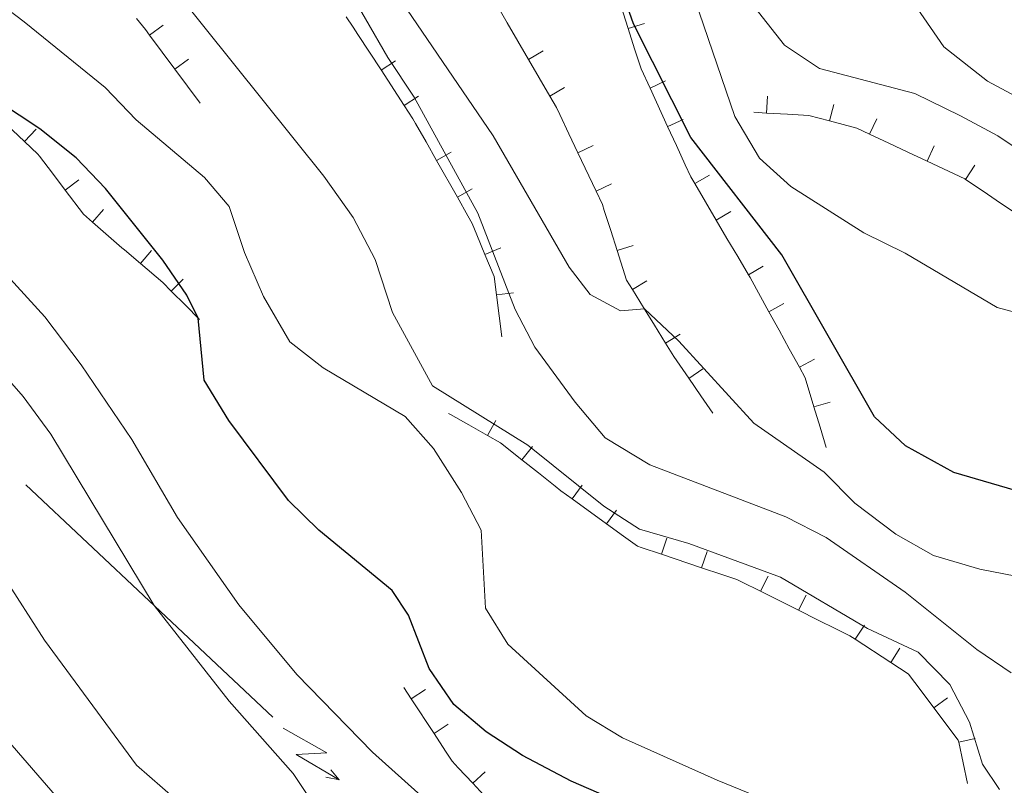
# Model space of a CAD drawing. Units: metres. Extents: x 621561 to 628492, y 706566 to 711319.
# Drawn here: x 623215 to 623331, y 707646 to 707736 of the extents above; entities that cross this region are included whole.
import ezdxf

# ---------------------------------------------------------------- set-up
doc = ezdxf.new("R2010")
doc.units = ezdxf.units.M
doc.header["$MEASUREMENT"] = 0
for name, color, linetype, lineweight in [('Edificios construcciones cerramientos', 7, 'Continuous', 5), ('Líneas de conducción', 7, 'Continuous', 5), ('Relieve y altimetría', 7, 'Continuous', 5)]:
    doc.layers.add(name, color=color, linetype=linetype, lineweight=lineweight)

msp = doc.modelspace()

# ---------------------------------------------------------------- linework, layer by layer
at = {"layer": 'Edificios construcciones cerramientos', "color": 1, "linetype": 'Continuous', "lineweight": 15}
for p, q in [((623286.2641923116, 707734.8175665082, 725.210309696743), (623284.7434605488, 707739.5797587777, 725.1159714980636)), ((623271.9991865363, 707735.5063897083, 727.5334797861051), (623270.7447514222, 707737.6687222363, 727.5601365322821)), ((623273.2536216504, 707733.3440571802, 727.5068230399282), (623271.9991865363, 707735.5063897083, 727.5334797861051)), ((623232.8400778589, 707730.0148098301, 743.2969602746158), (623229.8601557182, 707734.0296196605, 743.3339205492317)), ((623255.7873289401, 707732.0218379425, 735.3546741969585), (623254.422640424, 707734.1164309853, 735.3372030779752)), ((623287.024558193, 707732.4364703735, 725.2574787960828), (623286.2641923116, 707734.8175665082, 725.210309696743)), ((623274.5080567647, 707731.1817246522, 727.4801662937514), (623273.2536216504, 707733.3440571802, 727.5068230399282)), ((623257.1520174562, 707729.9272449, 735.3721453159419), (623255.7873289401, 707732.0218379425, 735.3546741969585)), ((623277.0169269932, 707726.8570595959, 727.4268528013976), (623274.5080567647, 707731.1817246522, 727.4801662937514)), ((623234.3300389296, 707728.007404915, 743.278480137308), (623232.8400778589, 707730.0148098301, 743.2969602746158)), ((623259.8813944885, 707725.7380588148, 735.4070875539085), (623257.1520174562, 707729.9272449, 735.3721453159419)), ((623288.847591761, 707727.8037960839, 725.5589795745725), (623287.8120400272, 707730.066991779, 725.323230022982)), ((623235.8200000001, 707726, 743.26), (623234.3300389296, 707728.007404915, 743.278480137308)), ((623290.9186952291, 707723.2774046934, 726.0304786777536), (623288.847591761, 707727.8037960839, 725.5589795745725)), ((623302.5631537361, 707724.853611355, 719.52), (623301.0900000001, 707724.94, 719.52)), ((623305.0588661898, 707724.7072578468, 719.52), (623302.5631537361, 707724.853611355, 719.52)), ((623307.5545786433, 707724.560904339, 719.52), (623305.0588661898, 707724.7072578468, 719.52)), ((623262.4420501841, 707721.4478226355, 735.5132562342515), (623261.2111691302, 707723.6225552554, 735.4392977159969)), ((623279.2725310868, 707722.4111292067, 727.6825380807418), (623278.2032611705, 707724.6621199339, 727.4832829856973)), ((623280.3418010029, 707720.1601384794, 727.8817931757862), (623279.2725310868, 707722.4111292067, 727.6825380807418)), ((623291.9542469631, 707721.0142089983, 726.2662282293442), (623290.9186952291, 707723.2774046934, 726.0304786777536)), ((623316.9665703769, 707721.3080328412, 719.4934204926167), (623314.7055376905, 707722.3745576933, 719.5094183653965)), ((623263.6729312378, 707719.2730900154, 735.587214752506), (623262.4420501841, 707721.4478226355, 735.5132562342515)), ((623319.2276030632, 707720.2415079891, 719.4774226198368), (623316.9665703769, 707721.3080328412, 719.4934204926167)), ((623282.4803408347, 707715.658157025, 728.2803033658753), (623280.3418010029, 707720.1601384794, 727.8817931757862)), ((623292.989798697, 707718.751013303, 726.5019777809347), (623291.9542469631, 707721.0142089983, 726.2662282293442)), ((623321.4886357493, 707719.174983137, 719.4614247470571), (623319.2276030632, 707720.2415079891, 719.4774226198368)), ((623218.4076519657, 707717.7702144978, 752.2978881623122), (623216.9029059438, 707719.7643545528, 752.2022594431793)), ((623266.1346933455, 707714.9236247751, 735.7351317890153), (623263.6729312378, 707719.2730900154, 735.587214752506)), ((623219.9123979874, 707715.7760744428, 752.3935168814452), (623218.4076519657, 707717.7702144978, 752.2978881623122)), ((623328.0805682372, 707715.6381417501, 719.4446629652525), (623326.0041131503, 707717.0303105016, 719.4305053169321)), ((623296.6423934589, 707712.2315149708, 727.0494600739064), (623294.1109934163, 707716.5301871463, 726.7126643600815)), ((623330.1570233242, 707714.2459729987, 719.4588206135729), (623328.0805682372, 707715.6381417501, 719.4446629652525)), ((623267.3655743995, 707712.7488921552, 735.8090903072698), (623266.1346933455, 707714.9236247751, 735.7351317890153)), ((623332.2334784111, 707712.8538042472, 719.4729782618934), (623330.1570233242, 707714.2459729987, 719.4588206135729)), ((623284.2104570931, 707711.0039884862, 728.7686836845032), (623283.4556238675, 707713.3721448383, 728.5002394740086)), ((623225.0127520419, 707710.3479679283, 752.8031620831739), (623223.1353438601, 707711.9896662722, 752.62948115006)), ((623297.9080934802, 707710.082178883, 727.2178579308188), (623296.6423934589, 707712.2315149708, 727.0494600739064)), ((623284.9652903185, 707708.6358321342, 729.0371278949979), (623284.2104570931, 707711.0039884862, 728.7686836845032)), ((623269.3900337911, 707708.1844355713, 735.84), (623268.4355649678, 707710.4950608688, 735.84)), ((623299.1737935015, 707707.9328427953, 727.3862557877313), (623297.9080934802, 707710.082178883, 727.2178579308188)), ((623228.7819032664, 707707.1092379778, 752.5689607601088), (623226.8920791512, 707708.7122488699, 752.8989924143566)), ((623300.4394935227, 707705.7835067078, 727.5546536446437), (623299.1737935015, 707707.9328427953, 727.3862557877313)), ((623234.0867462051, 707702.1970861768, 750.7592916614452), (623232.4234924102, 707703.8641723539, 751.5985833228904)), ((623288.0714448912, 707701.9368967144, 729.9742211510376), (623286.7688322554, 707704.0411171264, 729.6200223663178)), ((623271.0692766705, 707700.9386335576, 735.9507359064978), (623270.748553341, 707703.4172671151, 735.8914718129956)), ((623235.75, 707700.53, 749.92), (623234.0867462051, 707702.1970861768, 750.7592916614452)), ((623289.3740575272, 707699.8326763026, 730.3284199357574), (623288.0714448912, 707701.9368967144, 729.9742211510376)), ((623271.3899999999, 707698.46, 736.01), (623271.0692766705, 707700.9386335576, 735.9507359064978)), ((623304.0536333728, 707699.2438177473, 728.2005664178032), (623302.8521415137, 707701.4253283117, 727.9827844833037)), ((623290.6766701629, 707697.7284558909, 730.6826187204772), (623289.3740575272, 707699.8326763026, 730.3284199357574)), ((623305.2551252318, 707697.0623071829, 728.4183483523027), (623304.0536333728, 707699.2438177473, 728.2005664178032)), ((623306.4566170906, 707694.8807966188, 728.6361302868022), (623305.2551252318, 707697.0623071829, 728.4183483523027)), ((623294.83556393, 707691.5254005636, 731.3028404366829), (623293.42112786, 707693.580801127, 731.1456808733659)), ((623296.25, 707689.47, 731.46), (623294.83556393, 707691.5254005636, 731.3028404366829)), ((623308.8759685385, 707687.8227339992, 729.0575946066097), (623308.1619370771, 707690.2154679985, 728.9351892132194)), ((623265.3116813416, 707689.3096557001, 740.7664041996888), (623265.0800000001, 707689.44, 740.76)), ((623267.4898935475, 707688.0841899714, 740.8266149435908), (623265.3116813416, 707689.3096557001, 740.7664041996888)), ((623269.6681057534, 707686.8587242428, 740.8868256874929), (623267.4898935475, 707688.0841899714, 740.8266149435908)), ((623309.5900000001, 707685.4299999999, 729.1800000000001), (623308.8759685385, 707687.8227339992, 729.0575946066097)), ((623275.694488646, 707682.4259907543, 741.0367458607358), (623273.7389070098, 707683.9827547572, 740.9899879313214)), ((623277.6500702822, 707680.8692267516, 741.0835037901502), (623275.694488646, 707682.4259907543, 741.0367458607358)), ((623283.6956730308, 707676.4325303417, 741.1475531456672), (623279.6493799172, 707679.36957329, 741.1116260148023)), ((623285.7188195877, 707674.9640088675, 741.1655167110997), (623283.6956730308, 707676.4325303417, 741.1475531456672)), ((623290.1803840059, 707672.8357336635, 741.1196249145501), (623287.8093635342, 707673.6267481726, 741.1702012897986)), ((623294.9224249492, 707671.2537046459, 741.0184721640529), (623290.1803840059, 707672.8357336635, 741.1196249145501)), ((623297.2934454207, 707670.4626901369, 740.9678957888043), (623294.9224249492, 707671.2537046459, 741.0184721640529)), ((623301.8681945305, 707668.4751042284, 740.8942873070454), (623299.630930318, 707669.5903770791, 740.9228409794266)), ((623306.3427229554, 707666.2445585269, 740.8371799622827), (623301.8681945305, 707668.4751042284, 740.8942873070454)), ((623308.5799871678, 707665.1292856762, 740.8086262899013), (623306.3427229554, 707666.2445585269, 740.8371799622827)), ((623310.8172513803, 707664.0140128254, 740.78007261752), (623308.5799871678, 707665.1292856762, 740.8086262899013)), ((623317.2019599462, 707660.0966307328, 740.8229471504594), (623313.0122212544, 707662.8248326716, 740.7681395222246)), ((623320.7937015945, 707656.7278672061, 740.8706603606022), (623319.289267503, 707658.7244297373, 740.8502612542798)), ((623260.69563939, 707655.8187609308, 752.5909531353848), (623259.8300000001, 707657.1400000001, 752.3100000000001)), ((623322.2981356857, 707654.7313046749, 740.8910594669246), (623320.7937015945, 707656.7278672061, 740.8706603606022)), ((623263.3934278858, 707651.701083753, 753.4665511559117), (623260.69563939, 707655.8187609308, 752.5909531353848)), ((623264.7423221336, 707649.6422451644, 753.9043501661752), (623263.3934278858, 707651.701083753, 753.4665511559117)), ((623325.7439526995, 707648.2537288237, 740.8882579854991), (623325.2179053989, 707650.6974576474, 740.9265159709983)), ((623326.27, 707645.81, 740.85), (623325.7439526995, 707648.2537288237, 740.8882579854991)), ((623267.9410521041, 707645.8480266815, 754.1932304271609), (623266.2383997736, 707647.6784431224, 754.1697635497125)), ((623271.3463567649, 707642.1871937995, 754.2401641820576), (623267.9410521041, 707645.8480266815, 754.1932304271609))]:
    msp.add_line(p, q, dxfattribs=at)
at = {"layer": 'Edificios construcciones cerramientos', "color": 1, "linetype": 'Continuous', "lineweight": 15, "extrusion": (-0.3648146198235189, -0.2789550156257803, 0.8883098515834676), "elevation": -424129.0109421821, "flags": 128}
msp.add_lwpolyline([(-183646.4154044052, 822004.8929313223), (-183647.2377282694, 822004.9061692585), (-183648.9139889994, 822004.8399145128)], dxfattribs=at)
at = {"layer": 'Edificios construcciones cerramientos', "color": 1, "linetype": 'Continuous', "lineweight": 15, "flags": 128}
for points, elevation in [([(623231.4686439261, 707735.2205132458), (623229.8626761164, 707734.028511822)], 743.3339205492317), ([(623288.1714348784, 707735.4241039259), (623286.2662188236, 707734.8157029194)], 725.210309696743), ([(623276.2404007725, 707732.1839452293), (623274.510436405, 707731.1803400847)], 727.4801662937514), ([(623234.448566067, 707731.2057034157), (623232.8425982574, 707730.0137019919)], 743.2969602746158), ([(623258.8301809069, 707731.0177627956), (623257.1544655529, 707729.9259853219)], 735.3721453159419), ([(623290.6684876287, 707728.6343381281), (623288.8498268349, 707727.802188552)], 725.5589795745725), ([(623278.7492710012, 707727.859280173), (623277.0193066334, 707726.8556750286)], 727.4268528013976), ([(623261.5595579394, 707726.8285767103), (623259.8838425851, 707725.7367992366)], 735.4070875539085), ([(623302.6827040208, 707726.8514025295), (623302.5656211951, 707724.8548325677)], 719.52), ([(623310.483483407, 707725.8645920639), (623309.9758475949, 707723.9300880234)], 719.52), ([(623292.7395910968, 707724.1079467374), (623290.9209303029, 707723.2757971613)], 726.0304786777536), ([(623309.9731880862, 707723.9293761759), (623307.5700000001, 707724.56), (623307.5545786433, 707724.560904339)], 719.52), ([(623315.5615199266, 707724.1836337724), (623314.7082825752, 707722.3747705873)], 719.5094183653965), ([(623216.4950729716, 707722.9654038555), (623215.1269080646, 707721.5065944823)], 752.0360418183583), ([(623265.4158439147, 707720.2568162216), (623263.6752960072, 707719.2716801995)], 735.587214752506), ([(623282.1505985686, 707721.0167090911), (623280.3440589008, 707720.1585631666)], 727.8817931757862), ([(623322.3446179852, 707720.9840592162), (623321.4913806338, 707719.1751960311)], 719.4614247470571), ([(623327.1206119137, 707718.6913018802), (623326.0068590532, 707717.0301111729)], 719.4305053169321), ([(623221.5114075153, 707716.9796650617), (623219.9149270775, 707715.7749865933)], 752.3935168814452), ([(623295.8367650632, 707717.543683111), (623294.1133820347, 707716.5288181263)], 726.7126643600815), ([(623267.8776060224, 707715.9073509814), (623266.1370581149, 707714.9222149593)], 735.7351317890153), ([(623284.2891384005, 707716.5147276369), (623282.4825987327, 707715.6565817122)], 728.2803033658753), ([(623224.4545815091, 707713.494682509), (623223.138041911, 707711.9891183337)], 752.62948115006), ([(623298.3681651058, 707713.2450109355), (623296.6447820773, 707712.2301459508)], 727.0494600739064), ([(623230.0783406701, 707708.6339385731), (623228.7846092582, 707707.1087307076)], 752.5689607601088), ([(623271.2407074408, 707708.9463206606), (623269.392207203, 707708.1827456022)], 735.84), ([(623286.8728581809, 707709.2413457157), (623284.96731583, 707708.633967458)], 729.0371278949979), ([(623302.1652651697, 707706.7970026725), (623300.4418821412, 707705.7821376878)], 727.5546536446437), ([(623233.8419870001, 707705.2760274974), (623232.4261469718, 707703.8634422736)], 751.5985833228904), ([(623288.4717808433, 707705.0925104658), (623286.7712505499, 707704.0398012367)], 729.6200223663178), ([(623272.73367679, 707703.6717209215), (623270.7502125544, 707703.4150701344)], 735.8914718129956), ([(623304.6063580103, 707702.3887525855), (623302.8544897554, 707701.4238911355)], 727.9827844833037), ([(623292.3796187509, 707698.7798492305), (623290.6790884575, 707697.7271400013)], 730.6826187204772), ([(623308.2108335872, 707695.8442208925), (623306.4589653322, 707694.8793594425)], 728.6361302868022), ([(623295.0711861919, 707694.7133952067), (623293.4236070171, 707693.5796038404)], 731.1456808733659), ([(623310.0804134023, 707690.7854771542), (623308.1639276354, 707690.2135660544)], 728.9351892132194), ([(623270.651515878, 707688.6018152831), (623269.670858837, 707686.8587399065)], 740.8868256874929), ([(623274.9872565675, 707685.5470709752), (623273.7416274804, 707683.9823319626)], 740.9899879313214), ([(623280.826964, 707680.9878308638), (623279.6521164912, 707679.3692718344)], 741.1116260148023), ([(623284.8732571136, 707678.0507879155), (623283.6984096051, 707676.432228886)], 741.1475531456672), ([(623290.8160254846, 707674.7334748888), (623290.1830843405, 707672.8362702325)], 741.1196249145501), ([(623295.5580664279, 707673.1514458712), (623294.9251252839, 707671.2542412148)], 741.0184721640529), ([(623302.7632198685, 707670.265185649), (623301.8709433873, 707668.4752575271)], 740.8942873070454), ([(623307.2377482934, 707668.0346399476), (623306.3454718122, 707666.2447118259)], 740.8371799622827), ([(623314.106315929, 707664.5006664016), (623313.0149695862, 707662.8246702324)], 740.7681395222246), ([(623318.2960546208, 707661.7724644628), (623317.204708278, 707660.0964682933)], 740.8229471504594), ([(623262.3710131792, 707656.9135597772), (623260.6980906944, 707655.8175076069)], 752.5909531353848), ([(623323.8979672319, 707655.9338024382), (623322.3006640321, 707654.7302150975)], 740.8910594669246), ([(623265.0688014496, 707652.7958829443), (623263.3958791904, 707651.6998304299)], 753.4665511559117), ([(623327.1749537713, 707651.1162935528), (623325.2197417554, 707650.6954064262)], 740.9265159709983), ([(623269.4080771646, 707647.209386046), (623267.9436794955, 707645.8472041686)], 754.1932304271609)]:
    msp.add_lwpolyline(points, dxfattribs=dict(at, elevation=elevation))
at = {"layer": 'Edificios construcciones cerramientos', "color": 1, "linetype": 'Continuous', "lineweight": 15, "extrusion": (0.822313255442186, 0.5373234421561124, 0.1873083779054776), "elevation": 892930.2396409209, "flags": 128}
msp.add_lwpolyline([(251541.9336581773, -169518.2537908835), (251542.9643442612, -169518.2611237446), (251544.4324033863, -169518.2010476608)], dxfattribs=at)
at = {"layer": 'Edificios construcciones cerramientos', "color": 1, "linetype": 'Continuous', "lineweight": 15, "extrusion": (-0.5152096906211111, -0.1478002430794727, 0.8442239411647527), "elevation": -425114.2615092198, "flags": 128}
msp.add_lwpolyline([(-508418.043430354, 670938.9154249006), (-508418.2859300063, 670938.8720845466), (-508420.5381910976, 670938.7927525528)], dxfattribs=at)
at = {"layer": 'Edificios construcciones cerramientos', "color": 1, "linetype": 'Continuous', "lineweight": 15, "extrusion": (0.6444081379883562, 0.3655609803735709, 0.6716422569513428), "elevation": 660850.6762454554, "flags": 128}
msp.add_lwpolyline([(308037.321928017, -598113.5655295858), (308038.2360539192, -598113.664443606), (308039.8164283424, -598113.6416964661)], dxfattribs=at)
at = {"layer": 'Edificios construcciones cerramientos', "color": 1, "linetype": 'Continuous', "lineweight": 15, "extrusion": (0.05128419010598962, 0.1567834128456365, 0.9863006100077438), "elevation": 143661.8097634933, "flags": 128}
msp.add_lwpolyline([(-372306.3408013301, -854410.1248505763), (-372301.9139552778, -854412.2226090443), (-372301.8134916071, -854412.235362248)], dxfattribs=at)
at = {"layer": 'Edificios construcciones cerramientos', "color": 1, "linetype": 'Continuous', "lineweight": 15, "extrusion": (0.2820817956691069, 0.1916256037956151, 0.9400582367715622), "elevation": 312119.9638795248, "flags": 128}
msp.add_lwpolyline([(235190.2181054146, -858250.8337293223), (235190.8679617137, -858250.8903185506), (235192.7152581585, -858250.9281834126)], dxfattribs=at)
at = {"layer": 'Edificios construcciones cerramientos', "color": 1, "linetype": 'Continuous', "lineweight": 15, "extrusion": (-0.008866069400099182, -0.03378691312178558, 0.9993897324443021), "elevation": -28719.03549581278, "flags": 128}
msp.add_lwpolyline([(423269.7970219718, 842265.1573062306), (423268.1714062304, 842265.460237351), (423264.8250064852, 842265.4602373512)], dxfattribs=at)
at = {"layer": 'Edificios construcciones cerramientos', "color": 1, "linetype": 'Continuous', "lineweight": 15, "extrusion": (-0.1748801378705324, -0.08492182414707218, 0.9809205988059978), "elevation": -168351.2605866061, "flags": 128}
msp.add_lwpolyline([(-364394.0821661226, 853312.3371164799), (-364394.396396949, 853312.2740563531), (-364396.4269350519, 853311.4821262187)], dxfattribs=at)
at = {"layer": 'Edificios construcciones cerramientos', "color": 1, "linetype": 'Continuous', "lineweight": 15, "extrusion": (0.03991920950126038, 0.06967716574151825, 0.9967705600021619), "elevation": 74911.50531248364, "flags": 128}
msp.add_lwpolyline([(-189036.8657761419, -920897.68689295), (-189036.7767679244, -920897.6931856372), (-189031.881615381, -920897.3018547762)], dxfattribs=at)
at = {"layer": 'Edificios construcciones cerramientos', "color": 1, "linetype": 'Continuous', "lineweight": 15, "extrusion": (0.1895058375617052, 0.187115364680211, 0.96388556262174), "elevation": 251242.9770326183, "flags": 128}
msp.add_lwpolyline([(65668.07229176373, -906599.9309418541), (65668.97234514507, -906600.1662419443), (65670.44034496183, -906600.7220545537)], dxfattribs=at)
at = {"layer": 'Edificios construcciones cerramientos', "color": 1, "linetype": 'Continuous', "lineweight": 15, "extrusion": (-0.1467751433523392, -0.06341623822921581, 0.9871349644414161), "elevation": -135611.1502888254, "flags": 128}
msp.add_lwpolyline([(-402479.0588709222, 841952.5677163054), (-402480.3485881584, 841951.9455283217), (-402483.8130233012, 841951.0919178005)], dxfattribs=at)
at = {"layer": 'Edificios construcciones cerramientos', "color": 1, "linetype": 'Continuous', "lineweight": 15, "extrusion": (0.1549377170275449, 0.1598957239063598, 0.9748987954237883), "elevation": 210440.6716386403, "flags": 128}
msp.add_lwpolyline([(44874.03442432254, -918173.2182079861), (44874.68904260069, -918173.5785943656), (44876.32562851894, -918174.2060257494)], dxfattribs=at)
at = {"layer": 'Edificios construcciones cerramientos', "color": 1, "linetype": 'Continuous', "lineweight": 15, "extrusion": (-0.2162285787243033, -0.08931930122306897, 0.9722485608998815), "elevation": -197265.2354919496, "flags": 128}
msp.add_lwpolyline([(-416145.3933561218, 822938.434821337), (-416146.8485240504, 822938.434821337), (-416147.884969012, 822938.3027005631)], dxfattribs=at)
at = {"layer": 'Edificios construcciones cerramientos', "color": 1, "linetype": 'Continuous', "lineweight": 15, "extrusion": (0.6525764541610163, 0.7541004118738344, 0.07400365049339415), "elevation": 940442.3440382681, "flags": 128}
msp.add_lwpolyline([(-8163.999918174231, -69032.5568527524), (-8163.616934459656, -69032.50570491789), (-8161.508453414193, -69032.65294657566)], dxfattribs=at)
at = {"layer": 'Edificios construcciones cerramientos', "color": 1, "linetype": 'Continuous', "lineweight": 15, "extrusion": (-0.1797991750256519, 0.05403040628044969, 0.9822183931576849), "elevation": -73112.263766585, "flags": 128}
msp.add_lwpolyline([(-857139.6360369967, 386391.226066964), (-857140.5160430158, 386390.2139202503), (-857143.5173218385, 386388.1213023249)], dxfattribs=at)
at = {"layer": 'Edificios construcciones cerramientos', "color": 1, "linetype": 'Continuous', "lineweight": 15, "extrusion": (0.08393590738402366, 0.03467208933729327, 0.9958677671621908), "elevation": 77585.20253044557, "flags": 128}
msp.add_lwpolyline([(416137.9684853295, -842686.6688652816), (416140.0644971464, -842687.2356409417), (416142.8932071648, -842687.2356409417)], dxfattribs=at)
at = {"layer": 'Edificios construcciones cerramientos', "color": 1, "linetype": 'Continuous', "lineweight": 15, "extrusion": (-0.5705344810480758, -0.7441514553457431, 0.3474608142539463), "elevation": -881953.2967314867, "flags": 128}
msp.add_lwpolyline([(63997.23772784742, 327607.5608175163), (63995.81534929504, 327608.1062154844), (63992.37333366112, 327608.5956720805)], dxfattribs=at)
at = {"layer": 'Edificios construcciones cerramientos', "color": 1, "linetype": 'Continuous', "lineweight": 15, "extrusion": (0.4623288530500929, 0.3365306136544825, 0.8203652709072485), "elevation": 526931.2994775351, "flags": 128}
msp.add_lwpolyline([(205355.2152240004, -754666.1010470954), (205359.7849715413, -754666.8054129737), (205360.1586386514, -754666.8497371934)], dxfattribs=at)
at = {"layer": 'Edificios construcciones cerramientos', "color": 1, "linetype": 'Continuous', "lineweight": 15, "extrusion": (0.6864876702392035, 0.511897395439368, 0.5164259241671957), "elevation": 790527.3319106903, "flags": 128}
msp.add_lwpolyline([(194738.3313232913, -475887.5366281255), (194741.4356982912, -475887.7651386845), (194743.2969152207, -475888.0773789387)], dxfattribs=at)
at = {"layer": 'Edificios construcciones cerramientos', "color": 1, "linetype": 'Continuous', "lineweight": 15, "extrusion": (-0.1893907602211458, -0.006287096398646742, 0.9818816692258444), "elevation": -121782.3951459924, "flags": 128}
msp.add_lwpolyline([(-686620.3874644735, 634870.4819911472), (-686623.8440170928, 634869.5574858375), (-686625.1068039762, 634868.903802854)], dxfattribs=at)
at = {"layer": 'Edificios construcciones cerramientos', "color": 1, "linetype": 'Continuous', "lineweight": 15, "extrusion": (-0.03660726134521845, -0.01597407766867329, 0.9992020502678315), "elevation": -33380.54484001201, "flags": 128}
msp.add_lwpolyline([(-399345.3613612119, 853637.1264831377), (-399348.1953385741, 853635.6245597687), (-399349.6253948899, 853634.5436005248)], dxfattribs=at)
at = {"layer": 'Edificios construcciones cerramientos', "color": 1, "linetype": 'Continuous', "lineweight": 15, "extrusion": (0.1418393259737633, 0.207248993928903, 0.9679511661869964), "elevation": 235788.7625921914, "flags": 128}
msp.add_lwpolyline([(-114667.0738414641, -905838.4416159005), (-114665.4565045177, -905838.4879091424), (-114664.5769531816, -905838.5535948526)], dxfattribs=at)
at = {"layer": 'Edificios construcciones cerramientos', "color": 1, "linetype": 'Continuous', "lineweight": 15, "extrusion": (0.04683561932396907, 0.07670721286447127, 0.995953025125736), "elevation": 84213.91279827317, "flags": 128}
msp.add_lwpolyline([(-163185.3923154103, -924969.5936923777), (-163184.9203933706, -924969.4846667736), (-163182.9111976606, -924969.6458154647)], dxfattribs=at)
at = {"layer": 'Edificios construcciones cerramientos', "color": 1, "linetype": 'Continuous', "lineweight": 15, "extrusion": (0.03858717835200649, 0.0518579422156308, 0.9979087049905873), "elevation": 61489.03610372141, "flags": 128}
msp.add_lwpolyline([(-77601.04320230836, -937814.6962817002), (-77600.4262609214, -937814.5855280268), (-77598.64717272343, -937813.9992609834)], dxfattribs=at)
at = {"layer": 'Edificios construcciones cerramientos', "color": 1, "linetype": 'Continuous', "lineweight": 15, "extrusion": (0.09535298664655087, 0.1661521583238927, 0.9814791226622679), "elevation": 177741.5115061603, "flags": 128}
msp.add_lwpolyline([(-188376.0619603326, -906768.2989384602), (-188375.3206231515, -906768.3414271548), (-188373.5663032295, -906768.2366471337)], dxfattribs=at)
at = {"layer": 'Edificios construcciones cerramientos', "color": 1, "linetype": 'Continuous', "lineweight": 15, "extrusion": (-0.01261999000993334, 0.0007069819335869622, 0.9999201148235267), "elevation": -6625.190191937201, "flags": 128}
msp.add_lwpolyline([(623279.0005837274, 707663.5851729603), (623278.9813144619, 707663.6107432293), (623276.9130976901, 707664.9573742987)], dxfattribs=at)
at = {"layer": 'Edificios construcciones cerramientos', "color": 1, "linetype": 'Continuous', "lineweight": 15, "extrusion": (-0.04799672768308044, -0.02596422671895514, 0.9985099764462061), "elevation": -47551.35137040872, "flags": 128}
msp.add_lwpolyline([(-325837.1557871534, 883670.4152299063), (-325837.37431835, 883670.4790756628), (-325842.0929988483, 883669.7654800597)], dxfattribs=at)
at = {"layer": 'Edificios construcciones cerramientos', "color": 1, "linetype": 'Continuous', "lineweight": 15, "extrusion": (0.5134789067315649, 0.4866983983417991, 0.7067277279074907), "elevation": 664978.0510682208, "flags": 128}
msp.add_lwpolyline([(84834.90497395827, -663199.698433697), (84835.94502395438, -663199.7122340477), (84837.35945421876, -663200.0735839074)], dxfattribs=at)
at = {"layer": 'Líneas de conducción', "color": 6, "linetype": 'Continuous', "lineweight": 5}
for p, q in [((623215.2717777514, 707681.0408048297, 765.874384383517), (623229.830847302, 707667.3365981833, 766.3521018888476)), ((623229.830847302, 707667.3365981833, 766.3521018888476), (623244.3899168526, 707653.6323915368, 766.8298193941782))]:
    msp.add_line(p, q, dxfattribs=at)
at = {"layer": 'Líneas de conducción', "color": 6, "linetype": 'Continuous', "lineweight": 5, "extrusion": (0.2489033807612724, -0.966706229339094, 0.05938158976147553), "elevation": -528914.7230391713, "flags": 128}
msp.add_lwpolyline([(780008.9242150411, 32294.66478146556), (780013.1695065296, 32225.66802678505), (780009.6148902013, 32237.63915153415), (780013.771788873, 32167.44523517454)], dxfattribs=at)
at = {"layer": 'Líneas de conducción', "color": 6, "linetype": 'Continuous', "lineweight": 5, "extrusion": (0.6394329144369315, -0.7687534110786701, 0.01198919887236511), "elevation": -145469.0747224371, "flags": 128}
msp.add_lwpolyline([(931686.5207116478, 2574.121782666936), (931686.5207116478, 2447.117605357385)], dxfattribs=at)
at = {"layer": 'Líneas de conducción', "color": 6, "linetype": 'Continuous', "lineweight": 5, "extrusion": (0.981315465955425, -0.1906290588600712, 0.02608674366054261), "elevation": 476729.121500022, "flags": 128}
msp.add_lwpolyline([(813511.0377103835, -11610.38249257169), (813511.0377103838, -11673.3039057986)], dxfattribs=at)
at = {"layer": 'Relieve y altimetría', "color": 30, "linetype": 'Continuous', "lineweight": 5, "flags": 128}
for points, elevation in [([(623325.4099999999, 707724.52), (623320.04, 707727.1400000001), (623308.8, 707730.1100000001), (623304.6699999999, 707732.8700000001), (623300.6000000001, 707738.04), (623299.03, 707742.79), (623297.73, 707749.52), (623293.51, 707759.77), (623290.8999999999, 707763.44), (623287.6499999999, 707767.24), (623278.8700000001, 707775.94), (623275.1799999999, 707780.1100000001), (623268.3700000001, 707790.01), (623266.1300000001, 707795.03), (623262.98, 707800.1200000001), (623258.8999999999, 707802.99), (623243.03, 707811.23), (623238.94, 707814.1000000001), (623219.19, 707830.6200000001)], 715), ([(623224.6399999999, 707727.8600000001), (623215.1000000001, 707735.6100000001), (623211.1000000001, 707738.6200000001), (623200.3500000001, 707745.3), (623190.49, 707752.0900000001), (623167.75, 707769.8500000001), (623166.1599999999, 707772.46), (623166.1200000001, 707774.74), (623171, 707774.8800000001), (623169.28, 707779.56), (623156.0800000001, 707795.21), (623147.3500000001, 707803.1499999999), (623145.1699999999, 707804.71), (623144.6699999999, 707807.44), (623142.8500000001, 707812.0900000001), (623139.2, 707819.0900000001)], 745), ([(623318.9199999999, 707708.3300000001), (623314.05, 707710.74), (623305.45, 707716.1799999999), (623301.76, 707719.55), (623298.8400000001, 707724.4299999999), (623291.49, 707745.99), (623290.74, 707747.98), (623288.3400000001, 707752.3600000001), (623284.8500000001, 707756.26), (623275.79, 707762.8), (623271.95, 707766.6300000001), (623261.5700000001, 707788.28), (623257.6300000001, 707793.1100000001), (623253.69, 707796.9299999999), (623249.45, 707799.6200000001), (623233.31, 707807.78), (623228.6000000001, 707810.56), (623219.1300000001, 707817.0900000001)], 720), ([(623333.02, 707726.27), (623328.6200000001, 707728.6200000001), (623323.47, 707732.6599999999), (623319.53, 707738.3999999999), (623315.19, 707742.3500000001), (623310.6499999999, 707745.29), (623303.6599999999, 707752.99), (623302.8200000001, 707754.19), (623300.77, 707758.74), (623298.77, 707764.8700000001), (623296.53, 707769.8), (623293.4299999999, 707774.3700000001), (623285.6599999999, 707782.7), (623282.8500000001, 707786.8400000001), (623276.4299999999, 707797.97), (623273.1200000001, 707801.72), (623268.5700000001, 707806.04), (623264.53, 707810.51), (623255.23, 707817.1799999999)], 710), ([(623343.6399999999, 707667.99), (623327.7, 707671.0900000001), (623322.24, 707672.6799999999), (623317.8, 707675.2), (623312.99, 707678.8800000001), (623309.3500000001, 707682.53), (623301.06, 707688.31), (623292.22, 707697.97), (623288.1699999999, 707701.78), (623285.3600000001, 707701.52), (623281.79, 707703.45), (623279.3200000001, 707706.69), (623270.3500000001, 707722.1699999999), (623257.22, 707741.47), (623254.94, 707745.9299999999), (623246.98, 707755.1200000001), (623238.2, 707764.26), (623234.19, 707767.24), (623228.5700000001, 707770.8200000001), (623218.99, 707777.5900000001), (623200.95, 707788.8500000001)], 730), ([(623331.3999999999, 707658.8800000001), (623327.3400000001, 707661.6200000001), (623318.8999999999, 707668.3900000001), (623309.6000000001, 707674.8), (623304.8600000001, 707677.27), (623288.8200000001, 707683.3700000001), (623283.5700000001, 707686.5700000001), (623280.01, 707690.78), (623275.27, 707697.26), (623272.9299999999, 707701.6799999999), (623268.53, 707713.0700000001), (623261.06, 707726.72), (623257.95, 707731.4199999999), (623252.6699999999, 707740.56), (623249.01, 707746.1300000001), (623241.1000000001, 707754.5900000001), (623236.45, 707758.8300000001), (623221.73, 707768.48), (623205.54, 707775.8800000001)], 735), ([(623330.02, 707645.1300000001), (623328.03, 707648.0800000001), (623326.48, 707653.06), (623324.1799999999, 707657.49), (623320.4199999999, 707661.29), (623314.47, 707664.0900000001), (623304.23, 707670.1400000001), (623293.4199999999, 707674.1100000001), (623287.6100000001, 707675.79), (623283.4099999999, 707678.51), (623274.45, 707685.69), (623263.2, 707692.7), (623258.49, 707701.3300000001), (623256.44, 707707.5700000001), (623253.8600000001, 707712.54), (623250.4099999999, 707717.3999999999), (623232.5900000001, 707739.6699999999), (623223.72, 707747.53), (623218.9099999999, 707751.3800000001), (623213.5, 707754.8400000001)], 740), ([(623306.8300000001, 707642.0700000001), (623296.77, 707646.21), (623285.5800000001, 707651.19), (623281.3, 707653.8), (623272.1000000001, 707662.24), (623269.47, 707666.49), (623268.95, 707675.7), (623266.6100000001, 707680.1100000001), (623263.31, 707685.3200000001), (623260, 707689.0800000001), (623250.3400000001, 707694.8200000001), (623246.3899999999, 707697.8900000001), (623243.29, 707703.21), (623241.05, 707708.3999999999), (623239.24, 707713.8500000001), (623236.3300000001, 707717.26), (623228.3, 707724.05), (623224.6399999999, 707727.8600000001)], 745), ([(623473.1399999999, 707605.05), (623470.1399999999, 707610.4299999999), (623465.29, 707615.5700000001), (623462.76, 707619.9199999999), (623461.31, 707631.1300000001), (623458.75, 707634.49), (623449.55, 707640.3500000001), (623444.4099999999, 707642.94), (623418.9199999999, 707657.8600000001), (623411.8899999999, 707662.9199999999), (623400.95, 707669.52), (623395.48, 707674.05), (623381.47, 707688.8500000001), (623377.79, 707692.24), (623371.22, 707697.6200000001), (623367.1000000001, 707700.44), (623360.76, 707704.01), (623351.52, 707709.99), (623334.79, 707718.8300000001), (623329.8200000001, 707722.1599999999), (623325.4099999999, 707724.52)], 715), ([(623406.8800000001, 707637.7), (623396.77, 707652.6699999999), (623394.3999999999, 707657.0800000001), (623394.19, 707657.55), (623394.3700000001, 707667.5800000001), (623391.94, 707671.51), (623388.55, 707675.19), (623382.77, 707680.78), (623374.5, 707687.26), (623364.48, 707693.69), (623355.76, 707698.48), (623351.73, 707700.1799999999), (623346.79, 707700.97), (623334.5900000001, 707700.6400000001), (623329.76, 707701.9299999999), (623318.9199999999, 707708.3300000001)], 720), ([(623263.74, 707642.69), (623256.1499999999, 707649.51), (623247.2, 707658.6799999999), (623240.3999999999, 707666.8800000001), (623233.1699999999, 707677.1699999999), (623227.76, 707686.3600000001), (623221.81, 707695.1599999999), (623217.51, 707700.8300000001), (623213.03, 707705.76)], 755), ([(623253.2, 707637.3999999999), (623246.78, 707646.99), (623239.24, 707655.52), (623230.4199999999, 707666.8200000001), (623218.24, 707687.01), (623214.98, 707691.45), (623211.6599999999, 707695.19)], 760), ([(623297.02, 707603.94), (623292.02, 707603.74), (623286.78, 707604.6100000001), (623280.72, 707606.1200000001), (623275.8800000001, 707608.49), (623269.29, 707612.4299999999), (623255.7, 707622.6200000001), (623241.8, 707634.8800000001), (623232.9099999999, 707643.99), (623228.31, 707647.98), (623217.5, 707662.7), (623211.01, 707672.78)], 765), ([(623221.25, 707641.55), (623213.1799999999, 707650.8900000001)], 770)]:
    msp.add_lwpolyline(points, dxfattribs=dict(at, elevation=elevation))
at = {"layer": 'Relieve y altimetría', "color": 30, "linetype": 'Continuous', "lineweight": 25, "flags": 128}
for points, elevation in [([(623342.3899999999, 707677.3), (623324.6399999999, 707682.47), (623318.9299999999, 707685.6100000001), (623315.3, 707689.06), (623304.3800000001, 707708.1300000001), (623293.6399999999, 707721.96), (623286.9099999999, 707735.3800000001), (623285.23, 707740.0900000001), (623282.8899999999, 707744.48), (623269.6699999999, 707750.23), (623265.45, 707752.9199999999), (623261.73, 707757.21), (623258.0800000001, 707762.3800000001), (623250.6100000001, 707770.4199999999), (623241.06, 707774.45), (623228.2, 707778.78), (623223.02, 707781.28), (623219.53, 707784.8600000001), (623216.51, 707789.4199999999), (623211.8200000001, 707799.49)], 725), ([(623284.8999999999, 707643.77), (623279.55, 707646.1000000001), (623273.81, 707649.1200000001), (623269.53, 707651.8999999999), (623265.73, 707655.1400000001), (623262.8, 707659.3700000001), (623260.3700000001, 707665.6499999999), (623258.47, 707668.56), (623249.81, 707675.6699999999), (623246.25, 707679.19), (623239.2, 707688.6200000001), (623236.31, 707693.3600000001), (623235.5900000001, 707700.69), (623234.25, 707703.3900000001), (623231.4299999999, 707707.51), (623224.6799999999, 707715.97), (623221.2, 707719.56), (623216.95, 707722.99), (623197.6399999999, 707735.73)], 750)]:
    msp.add_lwpolyline(points, dxfattribs=dict(at, elevation=elevation))

doc.saveas('drawing.dxf')
